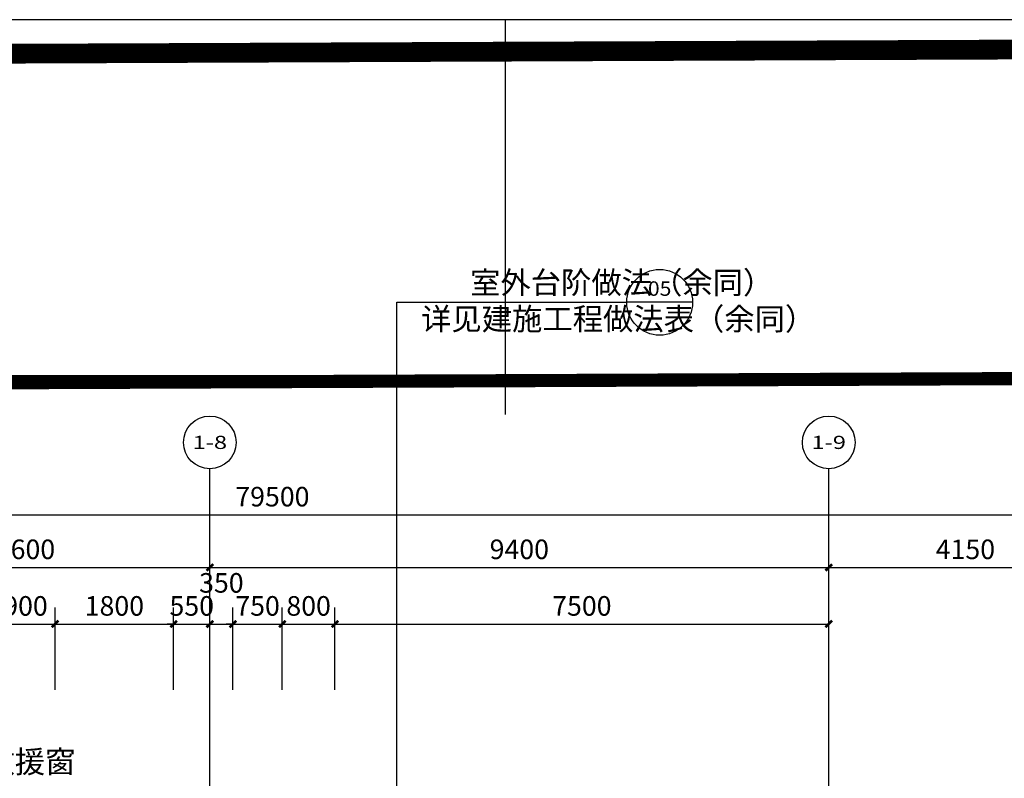
# Model space of a CAD drawing. Extents: x -325696 to 197779, y 54054 to 161454.
# Drawn here: x -250976 to -236022, y 149926 to 161454 of the extents above; entities that cross this region are included whole.
import ezdxf
from ezdxf.enums import TextEntityAlignment as Align

# ---------------------------------------------------------------- set-up
doc = ezdxf.new("R2010")
doc.units = 0
doc.header["$LTSCALE"] = 1000
doc.header["$MEASUREMENT"] = 0
for name, pattern in [('DASH', [0.35, 0.25, -0.1]), ('DASHDOT', [25.4, 12.7, -6.35, 0, -6.35]), ('HIDDEN', [9.525, 6.35, -3.175])]:
    doc.linetypes.add(name, pattern=pattern)
for name, color, linetype in [('AXIS', 3, 'Continuous'), ('AXIS_TEXT', 7, 'Continuous'), ('DIM_IDEN', 3, 'Continuous'), ('DOTE', 1, 'Continuous'), ('PUB_DIM', 3, 'Continuous'), ('PUB_TEXT', 7, 'Continuous'), ('PUB_TITLE', 4, 'Continuous'), ('YL-A34', 7, 'Continuous'), ('地下室轮廓线', 251, 'DASH')]:
    doc.layers.add(name, color=color, linetype=linetype)
doc.layers.add('HX-建筑退让线', color=10, linetype='HIDDEN', lineweight=9)
doc.styles.add('_TCH_AXIS', font='COMPLEX', dxfattribs={"bigfont": 'GBCBIG'})
doc.styles.add('_TCH_DIM', font='SIMPLEX', dxfattribs={"bigfont": 'GBCBIG'})
doc.styles.add('_TCH_DIM_T3', font='SIMPLEX', dxfattribs={"width": 0.705882, "bigfont": 'GBCBIG'})
doc.styles.add('_TCH_LABEL', font='COMPLEX', dxfattribs={"bigfont": 'GBCBIG'})
doc.styles.add('COMPLEX', font='COMPLEX')
doc.dimstyles.new('_TCH_ARCH&&100', dxfattribs={"dimtxt": 297.5, "dimasz": 100, "dimexe": 250, "dimexo": 300, "dimgap": 126.25, "dimtad": 1, "dimdec": 0, "dimzin": 0, "dimdsep": 46, "dimtxsty": '_TCH_DIM_T3', "dimblk": 'ARCHTICK', "dimcen": 0.09, "dimclrt": 7, "dimazin": 2, "dimtfac": 1, "dimtdec": 0, "dimtix": 1, "dimtmove": 2, "dimatfit": 3, "dimfxl": 50, "dimtolj": 1, "dimtzin": 0, "dimarcsym": 0})

# ---------------------------------------------------------------- blocks, each defined once
blk = doc.blocks.new('_ArchTick')
at = {"color": 0, "linetype": 'ByBlock', "const_width": 0.4}
blk.add_lwpolyline([(-0.5, -0.5), (0.5, 0.5)], dxfattribs=at)
blk = doc.blocks.new('*D5694')
at = {"layer": 'Defpoints', "color": 0, "transparency": 16777216}
for p in [(-250438, 152271), (-251338, 150971), (-250438, 150971)]:
    blk.add_point(p, dxfattribs=at)
at = {"layer": 'PUB_DIM', "color": 0, "lineweight": -2, "transparency": 16777216}
for p, q in [((-251338, 151271), (-251338, 152521)), ((-250438, 151271), (-250438, 152521)), ((-251338, 152271), (-250438, 152271))]:
    blk.add_line(p, q, dxfattribs=at)
at = {"layer": 'PUB_DIM', "color": 0, "lineweight": -2, "transparency": 16777216, "xscale": 100, "yscale": 100, "zscale": 100, "rotation": 180}
blk.add_blockref('_ArchTick', (-251338, 152271), dxfattribs=at)
at = {"layer": 'PUB_DIM', "color": 0, "lineweight": -2, "transparency": 16777216, "xscale": 100, "yscale": 100, "zscale": 100}
blk.add_blockref('_ArchTick', (-250438, 152271), dxfattribs=at)
at = {"layer": 'PUB_DIM', "color": 7, "transparency": 16777216, "insert": (-250888, 152546), "char_height": 297.5, "attachment_point": 5, "style": '_TCH_DIM_T3'}
blk.add_mtext('\\A1;900', dxfattribs=at)
blk = doc.blocks.new('*D5695')
at = {"layer": 'Defpoints', "color": 0, "transparency": 16777216}
for p in [(-248638, 152271), (-250438, 150971), (-248638, 150971)]:
    blk.add_point(p, dxfattribs=at)
at = {"layer": 'PUB_DIM', "color": 0, "lineweight": -2, "transparency": 16777216}
for p, q in [((-250438, 151271), (-250438, 152521)), ((-248638, 151271), (-248638, 152521)), ((-250438, 152271), (-248638, 152271))]:
    blk.add_line(p, q, dxfattribs=at)
at = {"layer": 'PUB_DIM', "color": 0, "lineweight": -2, "transparency": 16777216, "xscale": 100, "yscale": 100, "zscale": 100, "rotation": 180}
blk.add_blockref('_ArchTick', (-250438, 152271), dxfattribs=at)
at = {"layer": 'PUB_DIM', "color": 0, "lineweight": -2, "transparency": 16777216, "xscale": 100, "yscale": 100, "zscale": 100}
blk.add_blockref('_ArchTick', (-248638, 152271), dxfattribs=at)
at = {"layer": 'PUB_DIM', "color": 7, "transparency": 16777216, "insert": (-249538, 152546), "char_height": 297.5, "attachment_point": 5, "style": '_TCH_DIM_T3'}
blk.add_mtext('\\A1;1800', dxfattribs=at)
blk = doc.blocks.new('*D5696')
at = {"layer": 'Defpoints', "color": 0, "transparency": 16777216}
for p in [(-248088, 152271), (-248638, 150971), (-248088, 150971)]:
    blk.add_point(p, dxfattribs=at)
at = {"layer": 'PUB_DIM', "color": 0, "lineweight": -2, "transparency": 16777216}
for p, q in [((-248638, 151271), (-248638, 152521)), ((-248088, 151271), (-248088, 152521)), ((-248638, 152271), (-248738, 152271)), ((-248638, 152271), (-248088, 152271)), ((-248088, 152271), (-247988, 152271))]:
    blk.add_line(p, q, dxfattribs=at)
at = {"layer": 'PUB_DIM', "color": 0, "lineweight": -2, "transparency": 16777216, "xscale": 100, "yscale": 100, "zscale": 100}
blk.add_blockref('_ArchTick', (-248638, 152271), dxfattribs=at)
at = {"layer": 'PUB_DIM', "color": 0, "lineweight": -2, "transparency": 16777216, "xscale": 100, "yscale": 100, "zscale": 100, "rotation": 180}
blk.add_blockref('_ArchTick', (-248088, 152271), dxfattribs=at)
at = {"layer": 'PUB_DIM', "color": 7, "transparency": 16777216, "insert": (-248363, 152546), "char_height": 297.5, "attachment_point": 5, "style": '_TCH_DIM_T3'}
blk.add_mtext('\\A1;550', dxfattribs=at)
blk = doc.blocks.new('*D5697')
at = {"layer": 'Defpoints', "color": 0, "transparency": 16777216}
for p in [(-247738, 152271), (-248088, 150971), (-247738, 150971)]:
    blk.add_point(p, dxfattribs=at)
at = {"layer": 'PUB_DIM', "color": 0, "lineweight": -2, "transparency": 16777216}
for p, q in [((-248088, 151271), (-248088, 152521)), ((-247738, 151271), (-247738, 152521)), ((-248088, 152271), (-247738, 152271))]:
    blk.add_line(p, q, dxfattribs=at)
at = {"layer": 'PUB_DIM', "color": 0, "lineweight": -2, "transparency": 16777216, "xscale": 100, "yscale": 100, "zscale": 100, "rotation": 180}
blk.add_blockref('_ArchTick', (-248088, 152271), dxfattribs=at)
at = {"layer": 'PUB_DIM', "color": 0, "lineweight": -2, "transparency": 16777216, "xscale": 100, "yscale": 100, "zscale": 100}
blk.add_blockref('_ArchTick', (-247738, 152271), dxfattribs=at)
at = {"layer": 'PUB_DIM', "color": 7, "transparency": 16777216, "insert": (-247913, 152896), "char_height": 297.5, "attachment_point": 5, "style": '_TCH_DIM_T3'}
blk.add_mtext('\\A1;350', dxfattribs=at)
blk = doc.blocks.new('*D5698')
at = {"layer": 'Defpoints', "color": 0, "transparency": 16777216}
for p in [(-246988, 152271), (-247738, 150971), (-246988, 150971)]:
    blk.add_point(p, dxfattribs=at)
at = {"layer": 'PUB_DIM', "color": 0, "lineweight": -2, "transparency": 16777216}
for p, q in [((-247738, 151271), (-247738, 152521)), ((-246988, 151271), (-246988, 152521)), ((-247738, 152271), (-247838, 152271)), ((-247738, 152271), (-246988, 152271)), ((-246988, 152271), (-246888, 152271))]:
    blk.add_line(p, q, dxfattribs=at)
at = {"layer": 'PUB_DIM', "color": 0, "lineweight": -2, "transparency": 16777216, "xscale": 100, "yscale": 100, "zscale": 100}
blk.add_blockref('_ArchTick', (-247738, 152271), dxfattribs=at)
at = {"layer": 'PUB_DIM', "color": 0, "lineweight": -2, "transparency": 16777216, "xscale": 100, "yscale": 100, "zscale": 100, "rotation": 180}
blk.add_blockref('_ArchTick', (-246988, 152271), dxfattribs=at)
at = {"layer": 'PUB_DIM', "color": 7, "transparency": 16777216, "insert": (-247363, 152546), "char_height": 297.5, "attachment_point": 5, "style": '_TCH_DIM_T3'}
blk.add_mtext('\\A1;750', dxfattribs=at)
blk = doc.blocks.new('*D5699')
at = {"layer": 'Defpoints', "color": 0, "transparency": 16777216}
for p in [(-246188, 152271), (-246988, 150971), (-246188, 150971)]:
    blk.add_point(p, dxfattribs=at)
at = {"layer": 'PUB_DIM', "color": 0, "lineweight": -2, "transparency": 16777216}
for p, q in [((-246988, 151271), (-246988, 152521)), ((-246188, 151271), (-246188, 152521)), ((-246988, 152271), (-246188, 152271))]:
    blk.add_line(p, q, dxfattribs=at)
at = {"layer": 'PUB_DIM', "color": 0, "lineweight": -2, "transparency": 16777216, "xscale": 100, "yscale": 100, "zscale": 100, "rotation": 180}
blk.add_blockref('_ArchTick', (-246988, 152271), dxfattribs=at)
at = {"layer": 'PUB_DIM', "color": 0, "lineweight": -2, "transparency": 16777216, "xscale": 100, "yscale": 100, "zscale": 100}
blk.add_blockref('_ArchTick', (-246188, 152271), dxfattribs=at)
at = {"layer": 'PUB_DIM', "color": 7, "transparency": 16777216, "insert": (-246588, 152546), "char_height": 297.5, "attachment_point": 5, "style": '_TCH_DIM_T3'}
blk.add_mtext('\\A1;800', dxfattribs=at)
blk = doc.blocks.new('*D5700')
at = {"layer": 'Defpoints', "color": 0, "transparency": 16777216}
for p in [(-238688, 152271), (-246188, 150971), (-238688, 150971)]:
    blk.add_point(p, dxfattribs=at)
at = {"layer": 'PUB_DIM', "color": 0, "lineweight": -2, "transparency": 16777216}
for p, q in [((-246188, 151271), (-246188, 152521)), ((-238688, 151271), (-238688, 152521)), ((-246188, 152271), (-238688, 152271))]:
    blk.add_line(p, q, dxfattribs=at)
at = {"layer": 'PUB_DIM', "color": 0, "lineweight": -2, "transparency": 16777216, "xscale": 100, "yscale": 100, "zscale": 100, "rotation": 180}
blk.add_blockref('_ArchTick', (-246188, 152271), dxfattribs=at)
at = {"layer": 'PUB_DIM', "color": 0, "lineweight": -2, "transparency": 16777216, "xscale": 100, "yscale": 100, "zscale": 100}
blk.add_blockref('_ArchTick', (-238688, 152271), dxfattribs=at)
at = {"layer": 'PUB_DIM', "color": 7, "transparency": 16777216, "insert": (-242438, 152546), "char_height": 297.5, "attachment_point": 5, "style": '_TCH_DIM_T3'}
blk.add_mtext('\\A1;7500', dxfattribs=at)
blk = doc.blocks.new('*D5710')
at = {"layer": 'AXIS', "color": 0, "lineweight": -2, "transparency": 16777216}
for p, q in [((-253688, 150931), (-253688, 153381)), ((-248088, 150931), (-248088, 153381)), ((-253688, 153131), (-248088, 153131))]:
    blk.add_line(p, q, dxfattribs=at)
at = {"layer": 'Defpoints', "color": 0, "transparency": 16777216}
for p in [(-248088, 153131), (-253688, 150631), (-248088, 150631)]:
    blk.add_point(p, dxfattribs=at)
at = {"layer": 'AXIS', "color": 0, "lineweight": -2, "transparency": 16777216, "xscale": 100, "yscale": 100, "zscale": 100, "rotation": 180}
blk.add_blockref('_ArchTick', (-253688, 153131), dxfattribs=at)
at = {"layer": 'AXIS', "color": 0, "lineweight": -2, "transparency": 16777216, "xscale": 100, "yscale": 100, "zscale": 100}
blk.add_blockref('_ArchTick', (-248088, 153131), dxfattribs=at)
at = {"layer": 'AXIS', "color": 7, "transparency": 16777216, "insert": (-250888, 153406), "char_height": 297.5, "attachment_point": 5, "style": '_TCH_DIM_T3'}
blk.add_mtext('\\A1;5600', dxfattribs=at)
blk = doc.blocks.new('*D5711')
at = {"layer": 'AXIS', "color": 0, "lineweight": -2, "transparency": 16777216}
for p, q in [((-248088, 150931), (-248088, 153381)), ((-238688, 150931), (-238688, 153381)), ((-248088, 153131), (-238688, 153131))]:
    blk.add_line(p, q, dxfattribs=at)
at = {"layer": 'Defpoints', "color": 0, "transparency": 16777216}
for p in [(-238688, 153131), (-248088, 150631), (-238688, 150631)]:
    blk.add_point(p, dxfattribs=at)
at = {"layer": 'AXIS', "color": 0, "lineweight": -2, "transparency": 16777216, "xscale": 100, "yscale": 100, "zscale": 100, "rotation": 180}
blk.add_blockref('_ArchTick', (-248088, 153131), dxfattribs=at)
at = {"layer": 'AXIS', "color": 0, "lineweight": -2, "transparency": 16777216, "xscale": 100, "yscale": 100, "zscale": 100}
blk.add_blockref('_ArchTick', (-238688, 153131), dxfattribs=at)
at = {"layer": 'AXIS', "color": 7, "transparency": 16777216, "insert": (-243388, 153406), "char_height": 297.5, "attachment_point": 5, "style": '_TCH_DIM_T3'}
blk.add_mtext('\\A1;9400', dxfattribs=at)
blk = doc.blocks.new('*D5712')
at = {"layer": 'AXIS', "color": 0, "lineweight": -2, "transparency": 16777216}
for p, q in [((-238688, 150931), (-238688, 153381)), ((-234538, 150931), (-234538, 153381)), ((-238688, 153131), (-234538, 153131))]:
    blk.add_line(p, q, dxfattribs=at)
at = {"layer": 'Defpoints', "color": 0, "transparency": 16777216}
for p in [(-234538, 153131), (-238688, 150631), (-234538, 150631)]:
    blk.add_point(p, dxfattribs=at)
at = {"layer": 'AXIS', "color": 0, "lineweight": -2, "transparency": 16777216, "xscale": 100, "yscale": 100, "zscale": 100, "rotation": 180}
blk.add_blockref('_ArchTick', (-238688, 153131), dxfattribs=at)
at = {"layer": 'AXIS', "color": 0, "lineweight": -2, "transparency": 16777216, "xscale": 100, "yscale": 100, "zscale": 100}
blk.add_blockref('_ArchTick', (-234538, 153131), dxfattribs=at)
at = {"layer": 'AXIS', "color": 7, "transparency": 16777216, "insert": (-236613, 153406), "char_height": 297.5, "attachment_point": 5, "style": '_TCH_DIM_T3'}
blk.add_mtext('\\A1;4150', dxfattribs=at)
blk = doc.blocks.new('*D5718')
at = {"layer": 'AXIS', "color": 0, "lineweight": -2, "transparency": 16777216}
for p, q in [((-286888, 150931), (-286888, 154181)), ((-207388, 150931), (-207388, 154181)), ((-286888, 153931), (-207388, 153931))]:
    blk.add_line(p, q, dxfattribs=at)
at = {"layer": 'Defpoints', "color": 0, "transparency": 16777216}
for p in [(-207388, 153931), (-286888, 150631), (-207388, 150631)]:
    blk.add_point(p, dxfattribs=at)
at = {"layer": 'AXIS', "color": 0, "lineweight": -2, "transparency": 16777216, "xscale": 100, "yscale": 100, "zscale": 100, "rotation": 180}
blk.add_blockref('_ArchTick', (-286888, 153931), dxfattribs=at)
at = {"layer": 'AXIS', "color": 0, "lineweight": -2, "transparency": 16777216, "xscale": 100, "yscale": 100, "zscale": 100}
blk.add_blockref('_ArchTick', (-207388, 153931), dxfattribs=at)
at = {"layer": 'AXIS', "color": 7, "transparency": 16777216, "insert": (-247138, 154206), "char_height": 297.5, "attachment_point": 5, "style": '_TCH_DIM_T3'}
blk.add_mtext('\\A1;79500', dxfattribs=at)
blk = doc.blocks.new('_AXISO')
blk.add_circle((0, 0), 0.5)
at = {"layer": 'AXIS_TEXT', "style": 'COMPLEX', "width": 1.041667}
blk.add_attdef('A', text='', height=0.56, dxfattribs=at).set_placement((-0.25, -0.28), (0.25, -0.28), align=Align.FIT)

msp = doc.modelspace()

# ---------------------------------------------------------------- linework, layer by layer
at = {"layer": 'AXIS'}
for p, q in [((-248088.5, 150630.9), (-248088.5, 154630.9)), ((-238688.5, 150630.9), (-238688.5, 154630.9))]:
    msp.add_line(p, q, dxfattribs=at)
at = {"layer": 'DIM_IDEN'}
for p, q in [((-245247, 157159.2), (-241756.6, 157159.2)), ((-245247, 147704.2), (-245247, 157159.2)), ((-240756.6, 157159.2), (-241756.6, 157159.2))]:
    msp.add_line(p, q, dxfattribs=at)
msp.add_circle((-241256.6, 157159.2), 500, dxfattribs=at)
at = {"layer": 'DOTE'}
for p, q in [((-248088.5, 128730.9), (-248088.5, 150630.9)), ((-238688.5, 128730.9), (-238688.5, 150630.9))]:
    msp.add_line(p, q, dxfattribs=at)
at = {"layer": 'HX-建筑退让线', "color": 4, "ltscale": 0.1, "const_width": 200, "flags": 128}
msp.add_lwpolyline([(-199522.7, 64746.4), (-184751.9, 78242.5), (-187663.3, 142180.3), (-202331.4, 156138), (-257912.4, 155909.2), (-257912.4, 150130.9), (-275028.2, 150130.9), (-290608.2, 136742.5), (-294290.5, 84083.7), (-289332.6, 83199.8), (-289655.5, 81388.3), (-283404, 79929.2), (-274556.1, 77949.3), (-264548.2, 75839.5), (-255730.3, 74103.8), (-244445, 71972.7), (-234066.8, 70135.8), (-225294.5, 68660.9), (-214795.3, 66980.5), (-203961.9, 65352.2), (-199522.7, 64746.4)], dxfattribs=at)
at = {"layer": 'PUB_TITLE'}
for points in [[(-243596.4, 155454), (-243596.4, 161454), (-325696.4, 161454), (-325696.4, 54054), (-243596.4, 54054), (-243596.4, 60054)], [(-251596.4, 60054), (-251596.4, 54054), (-169496.4, 54054), (-169496.4, 161454), (-251596.4, 161454), (-251596.4, 155454)]]:
    msp.add_lwpolyline(points, dxfattribs=at)
at = {"layer": 'YL-A34', "color": 1, "linetype": 'DASHDOT', "ltscale": 0.2, "const_width": 300}
msp.add_lwpolyline([(-193119.3, 161176), (-260912.4, 160896.9), (-260912.4, 153130.9), (-276140.2, 153130.9), (-293513.5, 138201.4), (-297471.3, 81603.4), (-292812.5, 80772.9), (-293987.1, 74184.3), (-285186.6, 72130.2), (-276254.7, 70131.6), (-266145.9, 68000.5), (-257245.1, 66248.4), (-245884.5, 64103.1), (-235427.2, 62252.2), (-226589.9, 60766.4), (-216022.1, 59075), (-205097.3, 57433), (-193140.8, 55801.3), (-182171.7, 54529.1, 0.1984948), (-179059.6, 63151.2), (-183088.5, 151630.9, 0.4021428)], format="xyb", close=True, dxfattribs=at)
at = {"layer": '地下室轮廓线', "color": 30, "linetype": 'DASH', "ltscale": 10, "const_width": 50, "flags": 128}
msp.add_lwpolyline([(-308505.5, 82931.5), (-271702.2, 76442), (-272362.1, 72699.8), (-198107.6, 59606.7), (-197447.7, 63349), (-191538.9, 62307.1), (-187588.5, 84711), (-187588.5, 129130.9), (-193788.5, 129130.9), (-193788.5, 142030.9, 0.1965761), (-197800.3, 151841, 0.1963812), (-207536.7, 156030.9), (-262988.5, 156030.9), (-262988.5, 153230.9), (-293788.5, 153230.9), (-293788.5, 155730.9), (-298344, 155730.9, 0.4583636), (-312289.1, 139546.8), (-311316.9, 133041.3), (-313206.5, 106018.3), (-306921.8, 105578.8)], format="xyb", close=True, dxfattribs=at)

# ---------------------------------------------------------------- block references
at = {"layer": 'AXIS'}
ref = msp.add_blockref('_AXISO', (-248088.5, 155030.9), dxfattribs=dict(at, xscale=800, yscale=800, zscale=800))
ref.add_attrib('A', '1-8', dxfattribs={"layer": 'AXIS_TEXT', "height": 199.75, "style": '_TCH_AXIS'}).set_placement((-248350, 154931), (-247826.9, 154931), align=Align.FIT)
ref = msp.add_blockref('_AXISO', (-238688.5, 155030.9), dxfattribs=dict(at, xscale=800, yscale=800, zscale=800))
ref.add_attrib('A', '1-9', dxfattribs={"layer": 'AXIS_TEXT', "height": 199.75, "style": '_TCH_AXIS'}).set_placement((-238950, 154931), (-238426.9, 154931), align=Align.FIT)

# ---------------------------------------------------------------- texts
at = {"layer": 'PUB_TEXT', "color": 7, "style": '_TCH_LABEL'}
for s, height, p in [('室外台阶做法（余同）', 337.59, (-244135.5, 157290.2)), ('详见建施工程做法表（余同）', 337.589, (-244880.2, 156737.7))]:
    msp.add_text(s, height=height, dxfattribs=at).set_placement(p)
msp.add_text('05', height=219.66, dxfattribs=at).set_placement((-241434.4, 157258.2), (-241078.7, 157258.2), align=Align.FIT)
at = {"layer": 'PUB_TEXT', "color": 7, "linetype": 'ByBlock', "style": '_TCH_DIM'}
msp.add_text('消防救援窗', height=337.59, dxfattribs=at).set_placement((-252433.2, 150009.1))

# ---------------------------------------------------------------- dimensions: what is measured, and where the dimension line sits
at = {"layer": 'AXIS'}
for p1, p2, distance, picture, middle in [((-286888.5, 150630.9), (-207388.5, 150630.9), 3300, '*D5718', (-247138.5, 154205.9)), ((-253688.5, 150630.9), (-248088.5, 150630.9), 2500, '*D5710', (-250888.5, 153405.9)), ((-248088.5, 150630.9), (-238688.5, 150630.9), 2500, '*D5711', (-243388.5, 153405.9)), ((-238688.5, 150630.9), (-234538.5, 150630.9), 2500, '*D5712', (-236613.5, 153405.9))]:
    dim = msp.add_aligned_dim(p1=p1, p2=p2, distance=distance, dimstyle='_TCH_ARCH&&100', dxfattribs=at)
    dim.commit()
    dim.dimension.update_dxf_attribs({"geometry": picture, "text_midpoint": middle})
at = {"layer": 'PUB_DIM'}
dim = msp.add_linear_dim(base=(-247738.5, 152270.9), p1=(-248088.5, 150970.9), p2=(-247738.5, 150970.9), angle=0, dimstyle='_TCH_ARCH&&100', dxfattribs=at)
dim.commit()
dim.dimension.update_dxf_attribs({"geometry": '*D5697', "text_midpoint": (-247913.5, 152895.9), "dimtype": 161})
for p1, p2, picture, middle in [((-251338.5, 150970.9), (-250438.5, 150970.9), '*D5694', (-250888.5, 152545.9)), ((-250438.5, 150970.9), (-248638.5, 150970.9), '*D5695', (-249538.5, 152545.9)), ((-248638.5, 150970.9), (-248088.5, 150970.9), '*D5696', (-248363.5, 152545.9)), ((-247738.5, 150970.9), (-246988.5, 150970.9), '*D5698', (-247363.5, 152545.9)), ((-246988.5, 150970.9), (-246188.5, 150970.9), '*D5699', (-246588.5, 152545.9)), ((-246188.5, 150970.9), (-238688.5, 150970.9), '*D5700', (-242438.5, 152545.9))]:
    dim = msp.add_aligned_dim(p1=p1, p2=p2, distance=1300, dimstyle='_TCH_ARCH&&100', dxfattribs=at)
    dim.commit()
    dim.dimension.update_dxf_attribs({"geometry": picture, "text_midpoint": middle})

doc.saveas('drawing.dxf')
